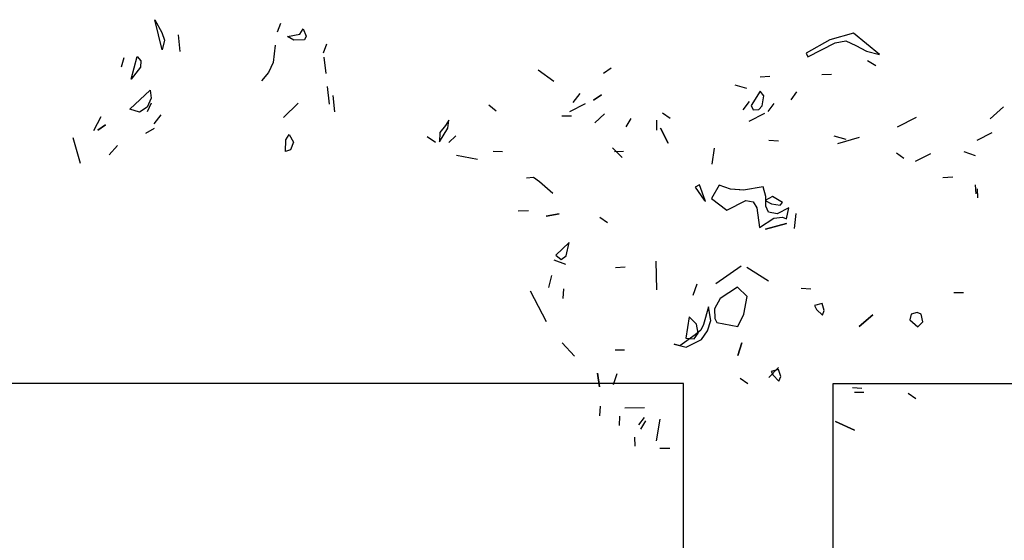
# Model space of a CAD drawing. Units: inches. Extents: x -376 to 124, y -379 to -101.
# Drawn here: x -284 to -279, y -252 to -249 of the extents above; entities that cross this region are included whole.
import ezdxf

# ---------------------------------------------------------------- set-up
doc = ezdxf.new("R2010")
doc.units = ezdxf.units.IN
doc.header["$MEASUREMENT"] = 0
doc.linetypes.add('CONTINUA', pattern=[0])
doc.layers.add('Vegetación', color=3, linetype='CONTINUA')

# ---------------------------------------------------------------- blocks, each defined once
blk = doc.blocks.new('octagon')
at = {"ltscale": 3}
for p, q in [((0, 0), (0, -16.7)), ((0, -16.7), (-7, -16.7))]:
    blk.add_line(p, q, dxfattribs=at)
blk = doc.blocks.new('tree')
at = {"layer": 'Vegetación'}
for p, q in [((1.29259, -2.73704), (1.29907, -2.7491)), ((1.29933, -2.76491), (1.29259, -2.73704)), ((1.40639, -2.74821), (1.40957, -2.74018)), ((1.29907, -2.7491), (1.3014, -2.75599)), ((1.42709, -2.75046), (1.43012, -2.74553)), ((1.43012, -2.74553), (1.43292, -2.75235)), ((1.94089, -2.7496), (1.91892, -2.75576)), ((1.96475, -2.76934), (1.94089, -2.7496)), ((1.3014, -2.75599), (1.29933, -2.76491)), ((1.31412, -2.75098), (1.31588, -2.76662)), ((1.4156, -2.75278), (1.42709, -2.75046)), ((1.4216, -2.75619), (1.4156, -2.75278)), ((1.43126, -2.75562), (1.4216, -2.75619)), ((1.43292, -2.75235), (1.43126, -2.75562)), ((1.91892, -2.75576), (1.89677, -2.76826)), ((1.89839, -2.77143), (1.92371, -2.75843)), ((1.92371, -2.75843), (1.9337, -2.75673)), ((1.9337, -2.75673), (1.94283, -2.76117)), ((1.40422, -2.76073), (1.40246, -2.77678)), ((1.44902, -2.76792), (1.45214, -2.7594)), ((1.94283, -2.76117), (1.95289, -2.7663)), ((1.95289, -2.7663), (1.96475, -2.76934)), ((1.26388, -2.77251), (1.26125, -2.781)), ((1.27071, -2.7922), (1.276, -2.77114)), ((1.276, -2.77114), (1.27954, -2.77535)), ((1.27954, -2.77535), (1.27917, -2.781)), ((1.40246, -2.77678), (1.39786, -2.78599)), ((1.44947, -2.77198), (1.45119, -2.78712)), ((1.89677, -2.76826), (1.89839, -2.77143)), ((1.9539, -2.77491), (1.96145, -2.7796)), ((1.27917, -2.781), (1.27071, -2.7922)), ((1.39786, -2.78599), (1.39161, -2.79386)), ((1.64806, -2.78349), (1.66273, -2.79423)), ((1.7089, -2.7866), (1.71602, -2.78171)), ((1.85428, -2.79009), (1.86313, -2.78954)), ((1.91154, -2.7881), (1.92039, -2.78756)), ((1.26925, -2.81999), (1.28824, -2.8025)), ((1.28824, -2.8025), (1.2891, -2.81007)), ((1.45256, -2.79924), (1.45439, -2.8154)), ((1.83072, -2.79763), (1.84145, -2.80068)), ((1.8542, -2.80328), (1.84571, -2.81677)), ((1.85766, -2.80778), (1.8542, -2.80328)), ((1.88291, -2.81138), (1.8883, -2.80405)), ((1.2891, -2.81007), (1.28541, -2.81816)), ((1.45756, -2.80737), (1.45928, -2.82252)), ((1.68698, -2.80545), (1.68027, -2.81388)), ((1.70708, -2.80676), (1.69947, -2.8117)), ((1.69947, -2.8117), (1.70708, -2.80676)), ((1.84385, -2.81316), (1.83802, -2.82072)), ((1.85616, -2.81712), (1.85766, -2.80778)), ((1.27829, -2.82305), (1.26925, -2.81999)), ((1.28541, -2.81816), (1.27829, -2.82305)), ((1.28586, -2.82219), (1.28956, -2.81411)), ((1.42565, -2.81457), (1.41182, -2.82789)), ((1.41182, -2.82789), (1.42565, -2.81457)), ((1.60251, -2.81602), (1.60938, -2.82164)), ((1.69182, -2.81529), (1.67736, -2.82272)), ((1.84571, -2.81677), (1.8478, -2.82085)), ((1.8478, -2.82085), (1.85279, -2.82058)), ((1.85279, -2.82058), (1.85616, -2.81712)), ((1.86167, -2.82229), (1.86706, -2.81496)), ((2.06744, -2.82914), (2.08005, -2.8181)), ((1.24244, -2.82711), (1.23572, -2.84014)), ((1.29178, -2.8338), (1.2985, -2.82537)), ((1.56526, -2.83048), (1.56224, -2.83543)), ((1.56427, -2.83791), (1.56526, -2.83048)), ((1.56526, -2.83048), (1.56526, -2.83048)), ((1.67012, -2.82644), (1.67922, -2.82633)), ((1.70088, -2.83292), (1.70964, -2.82441)), ((1.70964, -2.82441), (1.70088, -2.83292)), ((1.73424, -2.82891), (1.72955, -2.83647)), ((1.7579, -2.83047), (1.75799, -2.83956)), ((1.7635, -2.82359), (1.77061, -2.82851)), ((1.85806, -2.82414), (1.8436, -2.83157)), ((1.98162, -2.83667), (1.99925, -2.82761)), ((1.24689, -2.83479), (1.23978, -2.83968)), ((1.23978, -2.83968), (1.24689, -2.83479)), ((1.28406, -2.84234), (1.29224, -2.83783)), ((1.55659, -2.85061), (1.56427, -2.83791)), ((1.56224, -2.83543), (1.55703, -2.84174)), ((1.76882, -2.85171), (1.76162, -2.83769)), ((1.76162, -2.83769), (1.76882, -2.85171)), ((1.21648, -2.84641), (1.22328, -2.87019)), ((1.41383, -2.85936), (1.41416, -2.84859)), ((1.41416, -2.84859), (1.41719, -2.84364)), ((1.41719, -2.84364), (1.42106, -2.85087)), ((1.54508, -2.84552), (1.55288, -2.85067)), ((1.55703, -2.84174), (1.55659, -2.85061)), ((1.57179, -2.84486), (1.56543, -2.85105)), ((1.8622, -2.84887), (1.87107, -2.84946)), ((1.92238, -2.84482), (1.93377, -2.8481)), ((1.92609, -2.85204), (1.94649, -2.84615)), ((2.05539, -2.84905), (2.06941, -2.84185)), ((1.25776, -2.85401), (1.25003, -2.86256)), ((1.41827, -2.85785), (1.41383, -2.85936)), ((1.42106, -2.85087), (1.41827, -2.85785)), ((1.60638, -2.85918), (1.61503, -2.8593)), ((1.71726, -2.85591), (1.726, -2.86514)), ((1.71911, -2.85953), (1.72752, -2.85921)), ((1.80971, -2.87127), (1.81182, -2.85647)), ((1.57234, -2.86295), (1.59192, -2.86661)), ((1.98075, -2.86054), (1.98738, -2.86571)), ((2.01212, -2.86156), (1.99811, -2.86876)), ((2.04301, -2.85941), (2.0535, -2.86315)), ((1.63735, -2.88383), (1.64392, -2.88332)), ((1.64392, -2.88332), (1.64943, -2.88734)), ((2.0235, -2.88371), (2.03281, -2.88293)), ((1.64943, -2.88734), (1.66181, -2.89811)), ((1.79787, -2.8905), (1.79382, -2.89258)), ((1.79382, -2.89258), (1.80235, -2.90477)), ((1.80304, -2.90498), (1.79787, -2.8905)), ((1.81628, -2.89076), (1.80893, -2.9031)), ((1.82679, -2.89449), (1.81628, -2.89076)), ((1.82656, -2.89404), (1.83542, -2.89462)), ((1.83861, -2.89527), (1.82679, -2.89449)), ((1.85699, -2.89213), (1.83861, -2.89527)), ((1.85935, -2.90119), (1.85699, -2.89213)), ((2.0538, -2.89043), (2.05412, -2.89883)), ((2.05565, -2.89404), (2.05597, -2.90244)), ((1.80235, -2.90477), (1.8035, -2.90589)), ((1.8035, -2.90589), (1.80304, -2.90498)), ((1.80893, -2.9031), (1.82314, -2.91408)), ((1.86572, -2.90134), (1.85894, -2.90482)), ((1.85894, -2.90482), (1.86467, -2.90817)), ((1.85946, -2.91029), (1.85935, -2.90119)), ((1.87487, -2.90693), (1.86572, -2.90134)), ((1.82314, -2.91408), (1.84077, -2.90502)), ((1.84077, -2.90502), (1.84759, -2.90609)), ((1.84759, -2.90609), (1.85107, -2.91172)), ((1.85107, -2.91172), (1.85354, -2.92988)), ((1.86179, -2.91592), (1.85946, -2.91029)), ((1.86467, -2.90817), (1.87263, -2.90923)), ((1.88084, -2.91187), (1.86999, -2.91744)), ((1.87263, -2.90923), (1.87487, -2.90693)), ((1.87868, -2.92211), (1.88084, -2.91187)), ((1.62972, -2.9146), (1.63926, -2.91426)), ((1.65569, -2.91954), (1.6677, -2.91737)), ((1.6677, -2.91737), (1.65569, -2.91954)), ((1.71256, -2.92573), (1.70547, -2.92081)), ((1.85354, -2.92988), (1.86684, -2.92133)), ((1.86999, -2.91744), (1.86179, -2.91592)), ((1.86684, -2.92133), (1.87504, -2.92056)), ((1.87504, -2.92056), (1.87868, -2.92211)), ((1.88605, -2.93089), (1.88749, -2.91702)), ((1.85901, -2.93165), (1.8785, -2.92621)), ((1.8785, -2.92621), (1.85901, -2.93165)), ((1.67686, -2.94408), (1.66449, -2.95558)), ((1.67403, -2.95639), (1.67686, -2.94408)), ((1.66449, -2.95558), (1.66954, -2.95985)), ((1.66954, -2.95985), (1.67403, -2.95639)), ((1.66272, -2.95993), (1.67345, -2.96413)), ((1.72006, -2.96703), (1.72893, -2.96648)), ((1.75825, -2.98797), (1.75773, -2.9614)), ((1.81296, -2.98215), (1.83642, -2.96554)), ((1.86202, -2.97979), (1.8419, -2.96729)), ((1.6606, -2.97471), (1.65777, -2.98588)), ((1.67152, -2.99597), (1.6721, -2.98711)), ((1.79548, -2.98257), (1.79172, -2.99307)), ((1.833, -2.98558), (1.8172, -2.99596)), ((1.84196, -2.9941), (1.833, -2.98558)), ((1.89234, -2.9865), (1.90121, -2.9871)), ((1.65584, -3.01774), (1.64121, -2.98926)), ((1.8172, -2.99596), (1.81186, -3.00557)), ((1.83897, -3.0105), (1.84196, -2.9941)), ((2.03375, -2.99042), (2.04284, -2.99034)), ((1.80639, -3.00381), (1.80156, -3.02001)), ((1.80833, -3.01653), (1.80639, -3.00381)), ((1.91158, -3.00063), (1.90456, -3.00251)), ((1.90456, -3.00251), (1.90643, -3.00614)), ((1.91369, -3.00697), (1.91158, -3.00063)), ((1.7883, -3.0131), (1.78534, -3.0329)), ((1.79519, -3.01984), (1.7883, -3.0131)), ((1.81186, -3.00557), (1.81196, -3.01466)), ((1.83339, -3.02193), (1.83897, -3.0105)), ((1.90643, -3.00614), (1.91193, -3.01129)), ((1.91193, -3.01129), (1.91369, -3.00697)), ((1.9459, -3.02183), (1.95875, -3.01125)), ((1.95875, -3.01125), (1.9459, -3.02183)), ((1.99442, -3.01062), (1.99312, -3.01588)), ((1.99987, -3.00897), (1.99442, -3.01062)), ((2.00352, -3.01053), (1.99987, -3.00897)), ((2.00495, -3.01778), (2.00352, -3.01053)), ((1.79665, -3.02824), (1.79519, -3.01984)), ((1.80156, -3.02001), (1.79911, -3.02527)), ((1.80527, -3.0261), (1.80833, -3.01653)), ((1.81196, -3.01466), (1.81382, -3.01827)), ((1.81382, -3.01827), (1.83339, -3.02193)), ((1.99312, -3.01588), (2.00046, -3.02238)), ((2.00046, -3.02238), (2.00495, -3.01778)), ((1.79393, -3.02964), (1.77972, -3.03979)), ((1.78534, -3.0329), (1.79307, -3.03352)), ((1.79307, -3.03352), (1.79665, -3.02824)), ((1.79911, -3.02527), (1.79393, -3.02964)), ((1.79967, -3.03411), (1.80527, -3.0261)), ((1.67038, -3.03712), (1.68187, -3.0495)), ((1.77448, -3.03848), (1.78565, -3.04131)), ((1.77972, -3.03979), (1.77448, -3.03848)), ((1.78565, -3.04131), (1.79967, -3.03411)), ((1.83345, -3.04875), (1.83719, -3.03712)), ((1.83719, -3.03712), (1.83345, -3.04875)), ((1.72818, -3.04398), (1.71955, -3.04385)), ((1.86234, -3.06935), (1.87131, -3.06015)), ((1.70515, -3.0781), (1.70318, -3.06539)), ((1.70318, -3.06539), (1.70515, -3.0781)), ((1.72115, -3.06588), (1.71784, -3.07615)), ((1.87112, -3.06198), (1.86453, -3.06363)), ((1.86453, -3.06363), (1.86639, -3.06726)), ((1.86639, -3.06726), (1.87145, -3.07265)), ((1.87323, -3.06832), (1.87112, -3.06198)), ((1.87145, -3.07265), (1.87323, -3.06832)), ((1.83573, -3.06986), (1.84284, -3.07477)), ((1.93971, -3.07873), (1.94858, -3.07932)), ((1.94181, -3.0828), (1.95044, -3.08293)), ((1.99868, -3.089), (1.99159, -3.08407)), ((1.70578, -3.09605), (1.70521, -3.10492)), ((1.72362, -3.10517), (1.72349, -3.1138)), ((1.72876, -3.09741), (1.74695, -3.09719)), ((1.74659, -3.10652), (1.74144, -3.11317)), ((1.74353, -3.11723), (1.74822, -3.10969)), ((1.76116, -3.10817), (1.75773, -3.12821)), ((1.92392, -3.11027), (1.94174, -3.11825)), ((1.94174, -3.11825), (1.92392, -3.11027)), ((1.73771, -3.1248), (1.73802, -3.13321)), ((1.76123, -3.135), (1.7703, -3.13491))]:
    blk.add_line(p, q, dxfattribs=at)

msp = doc.modelspace()

# ---------------------------------------------------------------- block references
at = {"xscale": 5.404255915259569, "yscale": 5.404255915259569, "zscale": 5.404255915259679}
msp.add_blockref('tree', (-290.6999, -234.6017), dxfattribs=at)
at = {"lineweight": 0, "xscale": -1, "rotation": 180}
msp.add_blockref('octagon', (-281.0638, -267.9187), dxfattribs=at)
at = {"lineweight": 0, "rotation": 180}
msp.add_blockref('octagon', (-280.3138, -267.9187), dxfattribs=at)

doc.saveas('drawing.dxf')
